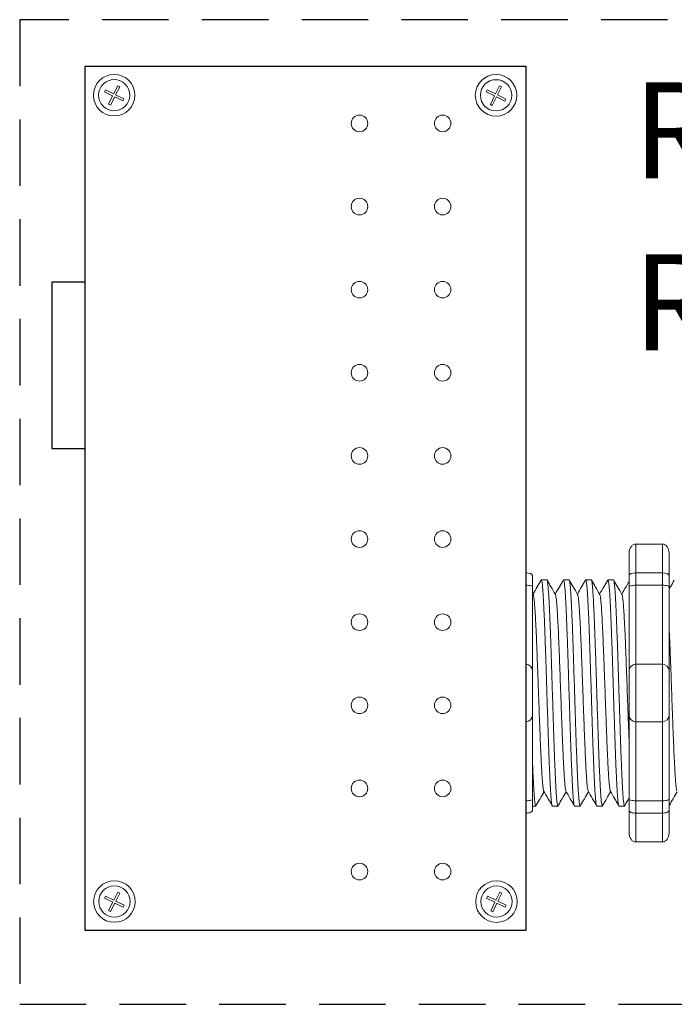
# Model space of a CAD drawing. Units: inches. Extents: x 48 to 467, y 148 to 1128.
# Drawn here: x 70 to 72, y 1074 to 1078 of the extents above; entities that cross this region are included whole.
import ezdxf

# ---------------------------------------------------------------- set-up
doc = ezdxf.new("R2010")
doc.units = ezdxf.units.IN
doc.header["$MEASUREMENT"] = 0
doc.linetypes.add('HIDDEN', pattern=[0.375, 0.25, -0.125])
for name, color, linetype in [('1', 7, 'Continuous'), ('Rev B', 7, 'Continuous'), ('TXT', 7, 'Continuous')]:
    doc.layers.add(name, color=color, linetype=linetype)
doc.styles.add('SIMPLEX', font='SIMPLEX')

msp = doc.modelspace()

# ---------------------------------------------------------------- linework, layer by layer
at = {"color": 0, "lineweight": 5}
for p, q in [((70.0467, 1077.6372), (70.0618, 1077.6674)), ((70.0542, 1077.6334), (70.0693, 1077.6636)), ((70.0693, 1077.6636), (70.0618, 1077.6674)), ((71.4819, 1077.6368), (71.497, 1077.667)), ((71.4894, 1077.6331), (71.5045, 1077.6633)), ((71.5045, 1077.6633), (71.497, 1077.667)), ((70.0117, 1077.6453), (70.0155, 1077.6528)), ((70.0117, 1077.6453), (70.0429, 1077.6297)), ((70.0155, 1077.6528), (70.0467, 1077.6372)), ((70.027, 1077.598), (70.0429, 1077.6297)), ((70.0346, 1077.5942), (70.0505, 1077.6259)), ((70.0505, 1077.6259), (70.0811, 1077.6105)), ((70.0542, 1077.6334), (70.0849, 1077.6181)), ((70.0811, 1077.6105), (70.0849, 1077.6181)), ((71.4469, 1077.6449), (71.4507, 1077.6524)), ((71.4469, 1077.6449), (71.4781, 1077.6293)), ((71.4507, 1077.6524), (71.4819, 1077.6368)), ((71.4623, 1077.5976), (71.4781, 1077.6293)), ((71.4698, 1077.5938), (71.4857, 1077.6255)), ((71.4857, 1077.6255), (71.5163, 1077.6102)), ((71.4894, 1077.6331), (71.5201, 1077.6177)), ((71.5163, 1077.6102), (71.5201, 1077.6177)), ((70.0346, 1077.5942), (70.027, 1077.598)), ((71.4698, 1077.5938), (71.4623, 1077.5976)), ((70.0125, 1074.6142), (70.0162, 1074.6217)), ((70.0162, 1074.6217), (70.0475, 1074.6061)), ((70.0475, 1074.6061), (70.0626, 1074.6363)), ((70.055, 1074.6023), (70.0701, 1074.6325)), ((70.0701, 1074.6325), (70.0626, 1074.6363)), ((71.4484, 1074.614), (71.4521, 1074.6215)), ((71.4521, 1074.6215), (71.4834, 1074.6059)), ((71.4834, 1074.6059), (71.4985, 1074.6361)), ((71.4909, 1074.6021), (71.506, 1074.6323)), ((71.506, 1074.6323), (71.4985, 1074.6361)), ((70.0125, 1074.6142), (70.0437, 1074.5985)), ((70.0278, 1074.5668), (70.0437, 1074.5985)), ((70.0354, 1074.5631), (70.0512, 1074.5948)), ((70.0512, 1074.5948), (70.0819, 1074.5794)), ((70.055, 1074.6023), (70.0857, 1074.587)), ((70.0819, 1074.5794), (70.0857, 1074.587)), ((71.4484, 1074.614), (71.4796, 1074.5984)), ((71.4637, 1074.5667), (71.4796, 1074.5984)), ((71.4713, 1074.5629), (71.4871, 1074.5946)), ((71.4871, 1074.5946), (71.5178, 1074.5793)), ((71.4909, 1074.6021), (71.5216, 1074.5868)), ((71.5178, 1074.5793), (71.5216, 1074.5868)), ((70.0354, 1074.5631), (70.0278, 1074.5668)), ((71.4713, 1074.5629), (71.4637, 1074.5667))]:
    msp.add_line(p, q, dxfattribs=at)
at = {"lineweight": 15}
for p, q in [((71.5956, 1075.8365), (71.5956, 1075.945)), ((71.5956, 1075.8365), (71.5956, 1075.945)), ((71.5956, 1075.7902), (71.5956, 1075.8365)), ((71.5956, 1075.7902), (71.5956, 1075.8365)), ((71.5956, 1075.4935), (71.5956, 1075.7902)), ((71.5956, 1075.4935), (71.5956, 1075.7902)), ((71.5956, 1075.2766), (71.5956, 1075.4935)), ((71.5956, 1075.2766), (71.5956, 1075.4935)), ((71.5956, 1074.9798), (71.5956, 1075.2766)), ((71.5956, 1074.9798), (71.5956, 1075.2766)), ((71.5956, 1074.9335), (71.5956, 1074.9798)), ((71.5956, 1074.9335), (71.5956, 1074.9798)), ((71.5956, 1074.8251), (71.5956, 1074.9335)), ((71.5956, 1074.8251), (71.5956, 1074.9335))]:
    msp.add_line(p, q, dxfattribs=at)
at = {"lineweight": 18}
for p, q in [((72.0087, 1075.945), (72.1088, 1075.945)), ((72.0087, 1075.8365), (72.0087, 1075.945)), ((72.1088, 1075.8365), (72.1088, 1075.945)), ((71.9837, 1075.9108), (71.9837, 1075.8273)), ((72.1338, 1075.9108), (72.1338, 1075.8273)), ((72.0087, 1075.8365), (72.1088, 1075.8365)), ((72.0087, 1075.7902), (72.0087, 1075.8365)), ((72.1088, 1075.7902), (72.1088, 1075.8365)), ((72.0087, 1075.7902), (72.1088, 1075.7902)), ((72.0087, 1075.4935), (72.0087, 1075.7902)), ((72.1088, 1075.4935), (72.1088, 1075.7902)), ((72.0087, 1075.4935), (72.1088, 1075.4935)), ((72.0087, 1075.2766), (72.0087, 1075.4935)), ((72.1088, 1075.2766), (72.1088, 1075.4935)), ((72.0087, 1075.2766), (72.1088, 1075.2766)), ((72.0087, 1074.9798), (72.0087, 1075.2766)), ((72.1088, 1074.9798), (72.1088, 1075.2766)), ((72.0087, 1074.9798), (72.1088, 1074.9798)), ((72.0087, 1074.9335), (72.0087, 1074.9798)), ((72.1088, 1074.9335), (72.1088, 1074.9798)), ((71.9837, 1074.9427), (71.9837, 1074.8593)), ((72.0087, 1074.9335), (72.1088, 1074.9335)), ((72.0087, 1074.8251), (72.0087, 1074.9335)), ((72.1088, 1074.8251), (72.1088, 1074.9335)), ((72.1338, 1074.9427), (72.1338, 1074.8593)), ((72.0087, 1074.8251), (72.1088, 1074.8251))]:
    msp.add_line(p, q, dxfattribs=at)
at = {"lineweight": 5}
for p, q in [((71.6206, 1075.8273), (71.6206, 1075.7847)), ((71.6206, 1075.8273), (71.6206, 1075.7847)), ((71.6747, 1075.8105), (71.654, 1075.8105)), ((71.6747, 1075.8105), (71.654, 1075.8105)), ((71.7581, 1075.8105), (71.7374, 1075.8105)), ((71.7581, 1075.8105), (71.7374, 1075.8105)), ((71.8416, 1075.8105), (71.8208, 1075.8105)), ((71.925, 1075.8105), (71.9042, 1075.8105)), ((71.6206, 1074.9854), (71.6206, 1074.9427)), ((71.6206, 1074.9854), (71.6206, 1074.9427)), ((71.6206, 1074.9596), (71.633, 1074.9596)), ((71.6206, 1074.9596), (71.633, 1074.9596)), ((71.6957, 1074.9596), (71.7164, 1074.9596)), ((71.6957, 1074.9596), (71.7164, 1074.9596)), ((71.7791, 1074.9596), (71.7998, 1074.9596)), ((71.8625, 1074.9596), (71.8833, 1074.9596)), ((71.9459, 1074.9596), (71.9667, 1074.9596))]:
    msp.add_line(p, q, dxfattribs=at)
at = {"color": 7, "linetype": 'Continuous', "lineweight": 5}
for p, q in [((71.6206, 1075.7847), (71.6206, 1075.4684)), ((71.6206, 1075.7847), (71.6206, 1075.4684)), ((71.6206, 1075.4684), (71.6206, 1075.3016)), ((71.6206, 1075.4684), (71.6206, 1075.3016)), ((71.6206, 1075.3016), (71.6206, 1074.9854)), ((71.6206, 1075.3016), (71.6206, 1074.9854))]:
    msp.add_line(p, q, dxfattribs=at)
at = {"color": 0, "linetype": 'Continuous', "lineweight": 5}
for centre in [(70.0486, 1077.6322), (71.4838, 1077.6318), (70.0494, 1074.6011), (71.4853, 1074.6009)]:
    msp.add_circle(centre, 0.0588, dxfattribs=at)
at = {"lineweight": 5}
for centre, start, end in [((71.5956, 1075.4684), 0, 90), ((71.5956, 1075.4684), 0, 90), ((71.5956, 1075.3016), 270, 0), ((71.5956, 1075.3016), 270, 0)]:
    msp.add_arc(centre, 0.025, start, end, dxfattribs=at)
at = {"lineweight": 18}
for centre, start, end in [((72.0087, 1075.4684), 90, 180), ((72.1088, 1075.4684), 0, 90), ((72.0087, 1075.3016), 180, 270), ((72.1088, 1075.3016), 270, 0)]:
    msp.add_arc(centre, 0.025, start, end, dxfattribs=at)
at = {"lineweight": 18, "extrusion": (0, 0, -1)}
for centre, major_axis, ratio, start_param, end_param in [((72.0087, 1075.9108), (0, 0.0342), 0.732051, 4.712389, 6.283185), ((72.0087, 1075.8273), (0.025, 0), 0.366025, 3.141593, 4.712389), ((72.0087, 1074.9427), (0.025, 0), 0.366025, 1.570796, 3.141593), ((72.0087, 1074.8593), (0, 0.0342), 0.732051, 3.141593, 4.712389)]:
    msp.add_ellipse(centre, major_axis=major_axis, ratio=ratio, start_param=start_param, end_param=end_param, dxfattribs=at)
at = {"lineweight": 18}
for centre, major_axis, ratio, start_param, end_param in [((72.1088, 1075.9108), (0, 0.0342), 0.732051, 4.712389, 6.283185), ((72.1088, 1075.8273), (-0.025, 0), 0.366025, 3.141593, 4.712389), ((72.1088, 1074.9427), (-0.025, 0), 0.366025, 1.570796, 3.141593), ((72.1088, 1074.8593), (0, 0.0342), 0.732051, 3.141593, 4.712389)]:
    msp.add_ellipse(centre, major_axis=major_axis, ratio=ratio, start_param=start_param, end_param=end_param, dxfattribs=at)
at = {"lineweight": 5}
for centre, start_param, end_param in [((71.5956, 1075.8273), 3.141593, 4.712389), ((71.5956, 1075.8273), 3.141593, 4.712389), ((71.5956, 1074.9427), 1.570796, 3.141593), ((71.5956, 1074.9427), 1.570796, 3.141593)]:
    msp.add_ellipse(centre, major_axis=(-0.025, 0), ratio=0.366025, start_param=start_param, end_param=end_param, dxfattribs=at)
for points, knots in [([(71.6531, 1075.8095), (71.6483, 1075.8012), (71.6381, 1075.7837), (71.6279, 1075.7661), (71.6225, 1075.7568)], [0, 0, 0, 0, 0.471779, 1, 1, 1, 1]), ([(71.6531, 1075.8095), (71.6483, 1075.8012), (71.6381, 1075.7837), (71.6279, 1075.7661), (71.6225, 1075.7568)], [0, 0, 0, 0, 0.471779, 1, 1, 1, 1]), ([(71.7068, 1075.7555), (71.7011, 1075.7652), (71.6908, 1075.7832), (71.6804, 1075.8012), (71.6756, 1075.8095)], [0, 0, 0, 0, 0.540083, 1, 1, 1, 1]), ([(71.7068, 1075.7555), (71.7011, 1075.7652), (71.6908, 1075.7832), (71.6804, 1075.8012), (71.6756, 1075.8095)], [0, 0, 0, 0, 0.540083, 1, 1, 1, 1]), ([(71.7365, 1075.8095), (71.7317, 1075.8012), (71.7215, 1075.7837), (71.7113, 1075.7661), (71.706, 1075.7568)], [0, 0, 0, 0, 0.471779, 1, 1, 1, 1]), ([(71.7365, 1075.8095), (71.7317, 1075.8012), (71.7215, 1075.7837), (71.7113, 1075.7661), (71.706, 1075.7568)], [0, 0, 0, 0, 0.471779, 1, 1, 1, 1]), ([(71.7902, 1075.7555), (71.7846, 1075.7652), (71.7742, 1075.7832), (71.7638, 1075.8012), (71.759, 1075.8095)], [0, 0, 0, 0, 0.540083, 1, 1, 1, 1]), ([(71.7902, 1075.7555), (71.7846, 1075.7652), (71.7742, 1075.7832), (71.7638, 1075.8012), (71.759, 1075.8095)], [0, 0, 0, 0, 0.540083, 1, 1, 1, 1]), ([(71.8199, 1075.8095), (71.8151, 1075.8012), (71.8049, 1075.7837), (71.7948, 1075.7661), (71.7894, 1075.7568)], [0, 0, 0, 0, 0.471779, 1, 1, 1, 1]), ([(71.8736, 1075.7555), (71.868, 1075.7652), (71.8576, 1075.7832), (71.8472, 1075.8012), (71.8425, 1075.8095)], [0, 0, 0, 0, 0.540083, 1, 1, 1, 1]), ([(71.9033, 1075.8095), (71.8985, 1075.8012), (71.8884, 1075.7837), (71.8782, 1075.7661), (71.8728, 1075.7568)], [0, 0, 0, 0, 0.471779, 1, 1, 1, 1]), ([(71.957, 1075.7555), (71.9514, 1075.7652), (71.941, 1075.7832), (71.9306, 1075.8012), (71.9259, 1075.8095)], [0, 0, 0, 0, 0.540083, 1, 1, 1, 1]), ([(71.9837, 1075.8042), (71.9799, 1075.7977), (71.9708, 1075.7819), (71.9616, 1075.7661), (71.9562, 1075.7568)], [0.0998961, 0.0998961, 0.0998961, 0.0998961, 0.4717786, 1, 1, 1, 1]), ([(71.5956, 1075.7902), (71.5994, 1075.7902), (71.6032, 1075.79), (71.6096, 1075.7894), (71.6123, 1075.7889), (71.6187, 1075.7873), (71.6206, 1075.786), (71.6206, 1075.7847)], [0, 0, 0, 0, 0.25, 0.25, 0.5, 0.5, 1, 1, 1, 1]), ([(71.5956, 1075.7902), (71.5994, 1075.7902), (71.6032, 1075.79), (71.6096, 1075.7894), (71.6123, 1075.7889), (71.6187, 1075.7873), (71.6206, 1075.786), (71.6206, 1075.7847)], [0, 0, 0, 0, 0.25, 0.25, 0.5, 0.5, 1, 1, 1, 1]), ([(71.6347, 1074.9629), (71.6395, 1074.9712), (71.6494, 1074.9882), (71.6592, 1075.0052), (71.6643, 1075.0139)], [0, 0, 0, 0, 0.485943, 1, 1, 1, 1]), ([(71.6347, 1074.9629), (71.6395, 1074.9712), (71.6494, 1074.9882), (71.6592, 1075.0052), (71.6643, 1075.0139)], [0, 0, 0, 0, 0.485943, 1, 1, 1, 1]), ([(71.6627, 1075.0167), (71.6683, 1075.007), (71.6787, 1074.9891), (71.6891, 1074.9711), (71.6939, 1074.9629)], [0, 0, 0, 0, 0.539064, 1, 1, 1, 1]), ([(71.6627, 1075.0167), (71.6683, 1075.007), (71.6787, 1074.9891), (71.6891, 1074.9711), (71.6939, 1074.9629)], [0, 0, 0, 0, 0.539064, 1, 1, 1, 1]), ([(71.7181, 1074.9629), (71.7229, 1074.9712), (71.7328, 1074.9882), (71.7426, 1075.0052), (71.7477, 1075.0139)], [0, 0, 0, 0, 0.485943, 1, 1, 1, 1]), ([(71.7181, 1074.9629), (71.7229, 1074.9712), (71.7328, 1074.9882), (71.7426, 1075.0052), (71.7477, 1075.0139)], [0, 0, 0, 0, 0.485943, 1, 1, 1, 1]), ([(71.7461, 1075.0167), (71.7517, 1075.007), (71.7621, 1074.9891), (71.7726, 1074.9711), (71.7774, 1074.9629)], [0, 0, 0, 0, 0.539064, 1, 1, 1, 1]), ([(71.7461, 1075.0167), (71.7517, 1075.007), (71.7621, 1074.9891), (71.7726, 1074.9711), (71.7774, 1074.9629)], [0, 0, 0, 0, 0.539064, 1, 1, 1, 1]), ([(71.8016, 1074.9629), (71.8063, 1074.9712), (71.8162, 1074.9882), (71.826, 1075.0052), (71.8311, 1075.0139)], [0, 0, 0, 0, 0.485943, 1, 1, 1, 1]), ([(71.8295, 1075.0167), (71.8351, 1075.007), (71.8455, 1074.9891), (71.856, 1074.9711), (71.8608, 1074.9629)], [0, 0, 0, 0, 0.539064, 1, 1, 1, 1]), ([(71.885, 1074.9629), (71.8898, 1074.9712), (71.8996, 1074.9882), (71.9095, 1075.0052), (71.9145, 1075.0139)], [0, 0, 0, 0, 0.485943, 1, 1, 1, 1]), ([(71.9129, 1075.0167), (71.9185, 1075.007), (71.929, 1074.9891), (71.9394, 1074.9711), (71.9442, 1074.9629)], [0, 0, 0, 0, 0.539064, 1, 1, 1, 1]), ([(72.1352, 1074.9629), (72.14, 1074.9712), (72.1499, 1074.9882), (72.1597, 1075.0052), (72.1648, 1075.0139)], [0, 0, 0, 0, 0.485943, 1, 1, 1, 1]), ([(71.5956, 1074.9798), (71.5994, 1074.9798), (71.6032, 1074.98), (71.6096, 1074.9807), (71.6123, 1074.9811), (71.6187, 1074.9827), (71.6206, 1074.984), (71.6206, 1074.9854)], [0, 0, 0, 0, 0.25, 0.25, 0.5, 0.5, 1, 1, 1, 1]), ([(71.5956, 1074.9798), (71.5994, 1074.9798), (71.6032, 1074.98), (71.6096, 1074.9807), (71.6123, 1074.9811), (71.6187, 1074.9827), (71.6206, 1074.984), (71.6206, 1074.9854)], [0, 0, 0, 0, 0.25, 0.25, 0.5, 0.5, 1, 1, 1, 1])]:
    msp.add_open_spline(points, degree=3, knots=knots, dxfattribs=at)
at = {"color": 253, "linetype": 'Continuous', "lineweight": 5}
for points, knots in [([(71.6957, 1074.9596), (71.6957, 1074.9596), (71.6952, 1074.9589), (71.6944, 1074.9612), (71.6931, 1074.9669), (71.6918, 1074.9772), (71.6904, 1074.9914), (71.6891, 1075.0094), (71.6878, 1075.0308), (71.6866, 1075.0555), (71.6853, 1075.0835), (71.684, 1075.1146), (71.6826, 1075.1484), (71.6813, 1075.1844), (71.68, 1075.2221), (71.6787, 1075.2613), (71.6775, 1075.3016), (71.6761, 1075.343), (71.6748, 1075.385), (71.6735, 1075.427), (71.6722, 1075.4684), (71.6709, 1075.5088), (71.6696, 1075.5479), (71.6683, 1075.5856), (71.667, 1075.6217), (71.6657, 1075.6555), (71.6643, 1075.6866), (71.663, 1075.7145), (71.6618, 1075.7393), (71.6605, 1075.7607), (71.6592, 1075.7786), (71.6579, 1075.7928), (71.6565, 1075.8031), (71.6552, 1075.809), (71.6541, 1075.8112), (71.6535, 1075.8098), (71.6533, 1075.8094)], [0, 0, 0, 0, 0.000001, 0.030439, 0.061203, 0.092147, 0.123122, 0.153976, 0.184561, 0.214904, 0.245555, 0.276445, 0.307426, 0.338346, 0.369056, 0.399431, 0.429945, 0.460757, 0.491719, 0.522682, 0.553494, 0.584008, 0.614383, 0.645093, 0.676013, 0.706994, 0.737884, 0.768535, 0.798878, 0.829463, 0.860317, 0.891292, 0.922236, 0.953, 0.983438, 1, 1, 1, 1]), ([(71.6957, 1074.9596), (71.6957, 1074.9596), (71.6952, 1074.9589), (71.6944, 1074.9612), (71.6931, 1074.9669), (71.6918, 1074.9772), (71.6904, 1074.9914), (71.6891, 1075.0094), (71.6878, 1075.0308), (71.6866, 1075.0555), (71.6853, 1075.0835), (71.684, 1075.1146), (71.6826, 1075.1484), (71.6813, 1075.1844), (71.68, 1075.2221), (71.6787, 1075.2613), (71.6775, 1075.3016), (71.6761, 1075.343), (71.6748, 1075.385), (71.6735, 1075.427), (71.6722, 1075.4684), (71.6709, 1075.5088), (71.6696, 1075.5479), (71.6683, 1075.5856), (71.667, 1075.6217), (71.6657, 1075.6555), (71.6643, 1075.6866), (71.663, 1075.7145), (71.6618, 1075.7393), (71.6605, 1075.7607), (71.6592, 1075.7786), (71.6579, 1075.7928), (71.6565, 1075.8031), (71.6552, 1075.809), (71.6541, 1075.8112), (71.6535, 1075.8098), (71.6533, 1075.8094)], [0, 0, 0, 0, 0.000001, 0.030439, 0.061203, 0.092147, 0.123122, 0.153976, 0.184561, 0.214904, 0.245555, 0.276445, 0.307426, 0.338346, 0.369056, 0.399431, 0.429945, 0.460757, 0.491719, 0.522682, 0.553494, 0.584008, 0.614383, 0.645093, 0.676013, 0.706994, 0.737884, 0.768535, 0.798878, 0.829463, 0.860317, 0.891292, 0.922236, 0.953, 0.983438, 1, 1, 1, 1]), ([(71.6747, 1075.8105), (71.6751, 1075.8101), (71.676, 1075.8093), (71.6773, 1075.803), (71.6786, 1075.7928), (71.6799, 1075.7786), (71.6813, 1075.7607), (71.6826, 1075.7393), (71.6838, 1075.7145), (71.6851, 1075.6866), (71.6864, 1075.6555), (71.6878, 1075.6217), (71.6891, 1075.5856), (71.6904, 1075.5479), (71.6916, 1075.5088), (71.6929, 1075.4684), (71.6942, 1075.427), (71.6956, 1075.385), (71.6969, 1075.343), (71.6982, 1075.3016), (71.6995, 1075.2613), (71.7007, 1075.2221), (71.702, 1075.1844), (71.7034, 1075.1484), (71.7047, 1075.1146), (71.706, 1075.0835), (71.7073, 1075.0555), (71.7086, 1075.0308), (71.7099, 1075.0094), (71.7112, 1074.9914), (71.7125, 1074.9772), (71.7138, 1074.967), (71.7152, 1074.9609), (71.7164, 1074.9591), (71.7174, 1074.9599), (71.7179, 1074.9625), (71.718, 1074.963)], [0, 0, 0, 0, 0.029815, 0.05995, 0.090262, 0.120603, 0.150826, 0.180786, 0.210509, 0.240533, 0.270791, 0.301139, 0.331427, 0.361509, 0.391262, 0.421153, 0.451335, 0.481664, 0.511994, 0.542176, 0.572066, 0.60182, 0.631902, 0.66219, 0.692538, 0.722796, 0.75282, 0.782543, 0.812503, 0.842726, 0.873067, 0.903379, 0.933514, 0.96333, 0.993145, 1, 1, 1, 1]), ([(71.6747, 1075.8105), (71.6751, 1075.8101), (71.676, 1075.8093), (71.6773, 1075.803), (71.6786, 1075.7928), (71.6799, 1075.7786), (71.6813, 1075.7607), (71.6826, 1075.7393), (71.6838, 1075.7145), (71.6851, 1075.6866), (71.6864, 1075.6555), (71.6878, 1075.6217), (71.6891, 1075.5856), (71.6904, 1075.5479), (71.6916, 1075.5088), (71.6929, 1075.4684), (71.6942, 1075.427), (71.6956, 1075.385), (71.6969, 1075.343), (71.6982, 1075.3016), (71.6995, 1075.2613), (71.7007, 1075.2221), (71.702, 1075.1844), (71.7034, 1075.1484), (71.7047, 1075.1146), (71.706, 1075.0835), (71.7073, 1075.0555), (71.7086, 1075.0308), (71.7099, 1075.0094), (71.7112, 1074.9914), (71.7125, 1074.9772), (71.7138, 1074.967), (71.7152, 1074.9609), (71.7164, 1074.9591), (71.7174, 1074.9599), (71.7179, 1074.9625), (71.718, 1074.963)], [0, 0, 0, 0, 0.029815, 0.05995, 0.090262, 0.120603, 0.150826, 0.180786, 0.210509, 0.240533, 0.270791, 0.301139, 0.331427, 0.361509, 0.391262, 0.421153, 0.451335, 0.481664, 0.511994, 0.542176, 0.572066, 0.60182, 0.631902, 0.66219, 0.692538, 0.722796, 0.75282, 0.782543, 0.812503, 0.842726, 0.873067, 0.903379, 0.933514, 0.96333, 0.993145, 1, 1, 1, 1]), ([(71.7791, 1074.9596), (71.7791, 1074.9596), (71.7787, 1074.9589), (71.7778, 1074.9612), (71.7765, 1074.9669), (71.7752, 1074.9772), (71.7738, 1074.9914), (71.7725, 1075.0094), (71.7712, 1075.0308), (71.77, 1075.0555), (71.7687, 1075.0835), (71.7674, 1075.1146), (71.766, 1075.1484), (71.7647, 1075.1844), (71.7634, 1075.2221), (71.7622, 1075.2613), (71.7609, 1075.3016), (71.7596, 1075.343), (71.7582, 1075.385), (71.7569, 1075.427), (71.7556, 1075.4684), (71.7543, 1075.5088), (71.7531, 1075.5479), (71.7517, 1075.5856), (71.7504, 1075.6217), (71.7491, 1075.6555), (71.7478, 1075.6866), (71.7465, 1075.7145), (71.7452, 1075.7393), (71.7439, 1075.7607), (71.7426, 1075.7786), (71.7413, 1075.7928), (71.7399, 1075.8031), (71.7386, 1075.809), (71.7376, 1075.8112), (71.7369, 1075.8098), (71.7367, 1075.8094)], [0, 0, 0, 0, 0.000001, 0.030439, 0.061203, 0.092147, 0.123122, 0.153976, 0.184561, 0.214904, 0.245555, 0.276445, 0.307426, 0.338346, 0.369056, 0.399431, 0.429945, 0.460757, 0.491719, 0.522682, 0.553494, 0.584008, 0.614383, 0.645093, 0.676013, 0.706994, 0.737884, 0.768535, 0.798878, 0.829463, 0.860317, 0.891292, 0.922236, 0.953, 0.983438, 1, 1, 1, 1]), ([(71.7791, 1074.9596), (71.7791, 1074.9596), (71.7787, 1074.9589), (71.7778, 1074.9612), (71.7765, 1074.9669), (71.7752, 1074.9772), (71.7738, 1074.9914), (71.7725, 1075.0094), (71.7712, 1075.0308), (71.77, 1075.0555), (71.7687, 1075.0835), (71.7674, 1075.1146), (71.766, 1075.1484), (71.7647, 1075.1844), (71.7634, 1075.2221), (71.7622, 1075.2613), (71.7609, 1075.3016), (71.7596, 1075.343), (71.7582, 1075.385), (71.7569, 1075.427), (71.7556, 1075.4684), (71.7543, 1075.5088), (71.7531, 1075.5479), (71.7517, 1075.5856), (71.7504, 1075.6217), (71.7491, 1075.6555), (71.7478, 1075.6866), (71.7465, 1075.7145), (71.7452, 1075.7393), (71.7439, 1075.7607), (71.7426, 1075.7786), (71.7413, 1075.7928), (71.7399, 1075.8031), (71.7386, 1075.809), (71.7376, 1075.8112), (71.7369, 1075.8098), (71.7367, 1075.8094)], [0, 0, 0, 0, 0.000001, 0.030439, 0.061203, 0.092147, 0.123122, 0.153976, 0.184561, 0.214904, 0.245555, 0.276445, 0.307426, 0.338346, 0.369056, 0.399431, 0.429945, 0.460757, 0.491719, 0.522682, 0.553494, 0.584008, 0.614383, 0.645093, 0.676013, 0.706994, 0.737884, 0.768535, 0.798878, 0.829463, 0.860317, 0.891292, 0.922236, 0.953, 0.983438, 1, 1, 1, 1]), ([(71.7581, 1075.8105), (71.7586, 1075.8101), (71.7594, 1075.8093), (71.7607, 1075.803), (71.762, 1075.7928), (71.7634, 1075.7786), (71.7647, 1075.7607), (71.766, 1075.7393), (71.7672, 1075.7145), (71.7685, 1075.6866), (71.7698, 1075.6555), (71.7712, 1075.6217), (71.7725, 1075.5856), (71.7738, 1075.5479), (71.7751, 1075.5088), (71.7763, 1075.4684), (71.7777, 1075.427), (71.779, 1075.385), (71.7803, 1075.343), (71.7816, 1075.3016), (71.7829, 1075.2613), (71.7842, 1075.2221), (71.7855, 1075.1844), (71.7868, 1075.1484), (71.7881, 1075.1146), (71.7895, 1075.0835), (71.7907, 1075.0555), (71.792, 1075.0308), (71.7933, 1075.0094), (71.7946, 1074.9914), (71.7959, 1074.9772), (71.7973, 1074.967), (71.7986, 1074.9609), (71.7998, 1074.9591), (71.8008, 1074.9599), (71.8013, 1074.9625), (71.8014, 1074.963)], [0, 0, 0, 0, 0.029815, 0.05995, 0.090262, 0.120603, 0.150826, 0.180786, 0.210509, 0.240533, 0.270791, 0.301139, 0.331427, 0.361509, 0.391262, 0.421153, 0.451335, 0.481664, 0.511994, 0.542176, 0.572066, 0.60182, 0.631902, 0.66219, 0.692538, 0.722796, 0.75282, 0.782543, 0.812503, 0.842726, 0.873067, 0.903379, 0.933514, 0.96333, 0.993145, 1, 1, 1, 1]), ([(71.8625, 1074.9596), (71.8625, 1074.9596), (71.8621, 1074.9589), (71.8612, 1074.9612), (71.8599, 1074.9669), (71.8586, 1074.9772), (71.8573, 1074.9914), (71.8559, 1075.0094), (71.8547, 1075.0308), (71.8534, 1075.0555), (71.8521, 1075.0835), (71.8508, 1075.1146), (71.8495, 1075.1484), (71.8481, 1075.1844), (71.8468, 1075.2221), (71.8456, 1075.2613), (71.8443, 1075.3016), (71.843, 1075.343), (71.8417, 1075.385), (71.8403, 1075.427), (71.839, 1075.4684), (71.8377, 1075.5088), (71.8365, 1075.5479), (71.8352, 1075.5856), (71.8338, 1075.6217), (71.8325, 1075.6555), (71.8312, 1075.6866), (71.8299, 1075.7145), (71.8286, 1075.7393), (71.8274, 1075.7607), (71.826, 1075.7786), (71.8247, 1075.7928), (71.8234, 1075.8031), (71.8221, 1075.809), (71.821, 1075.8112), (71.8203, 1075.8098), (71.8201, 1075.8094)], [0, 0, 0, 0, 0.000001, 0.030439, 0.061203, 0.092147, 0.123122, 0.153976, 0.184561, 0.214904, 0.245555, 0.276445, 0.307426, 0.338346, 0.369056, 0.399431, 0.429945, 0.460757, 0.491719, 0.522682, 0.553494, 0.584008, 0.614383, 0.645093, 0.676013, 0.706994, 0.737884, 0.768535, 0.798878, 0.829463, 0.860317, 0.891292, 0.922236, 0.953, 0.983438, 1, 1, 1, 1]), ([(71.8416, 1075.8105), (71.842, 1075.8101), (71.8428, 1075.8093), (71.8441, 1075.803), (71.8455, 1075.7928), (71.8468, 1075.7786), (71.8481, 1075.7607), (71.8494, 1075.7393), (71.8506, 1075.7145), (71.8519, 1075.6866), (71.8533, 1075.6555), (71.8546, 1075.6217), (71.8559, 1075.5856), (71.8572, 1075.5479), (71.8585, 1075.5088), (71.8598, 1075.4684), (71.8611, 1075.427), (71.8624, 1075.385), (71.8637, 1075.343), (71.8651, 1075.3016), (71.8663, 1075.2613), (71.8676, 1075.2221), (71.8689, 1075.1844), (71.8702, 1075.1484), (71.8715, 1075.1146), (71.8729, 1075.0835), (71.8742, 1075.0555), (71.8754, 1075.0308), (71.8767, 1075.0094), (71.878, 1074.9914), (71.8794, 1074.9772), (71.8807, 1074.967), (71.882, 1074.9609), (71.8833, 1074.9591), (71.8842, 1074.9599), (71.8847, 1074.9625), (71.8848, 1074.963)], [0, 0, 0, 0, 0.029815, 0.05995, 0.090262, 0.120603, 0.150826, 0.180786, 0.210509, 0.240533, 0.270791, 0.301139, 0.331427, 0.361509, 0.391262, 0.421153, 0.451335, 0.481664, 0.511994, 0.542176, 0.572066, 0.60182, 0.631902, 0.66219, 0.692538, 0.722796, 0.75282, 0.782543, 0.812503, 0.842726, 0.873067, 0.903379, 0.933514, 0.96333, 0.993145, 1, 1, 1, 1]), ([(71.9459, 1074.9596), (71.9459, 1074.9596), (71.9455, 1074.9589), (71.9447, 1074.9612), (71.9434, 1074.9669), (71.942, 1074.9772), (71.9407, 1074.9914), (71.9394, 1075.0094), (71.9381, 1075.0308), (71.9368, 1075.0555), (71.9355, 1075.0835), (71.9342, 1075.1146), (71.9329, 1075.1484), (71.9316, 1075.1844), (71.9302, 1075.2221), (71.929, 1075.2613), (71.9277, 1075.3016), (71.9264, 1075.343), (71.9251, 1075.385), (71.9237, 1075.427), (71.9224, 1075.4684), (71.9211, 1075.5088), (71.9199, 1075.5479), (71.9186, 1075.5856), (71.9173, 1075.6217), (71.9159, 1075.6555), (71.9146, 1075.6866), (71.9133, 1075.7145), (71.9121, 1075.7393), (71.9108, 1075.7607), (71.9095, 1075.7786), (71.9081, 1075.7928), (71.9068, 1075.8031), (71.9055, 1075.809), (71.9044, 1075.8112), (71.9038, 1075.8098), (71.9035, 1075.8094)], [0, 0, 0, 0, 0.000001, 0.030439, 0.061203, 0.092147, 0.123122, 0.153976, 0.184561, 0.214904, 0.245555, 0.276445, 0.307426, 0.338346, 0.369056, 0.399431, 0.429945, 0.460757, 0.491719, 0.522682, 0.553494, 0.584008, 0.614383, 0.645093, 0.676013, 0.706994, 0.737884, 0.768535, 0.798878, 0.829463, 0.860317, 0.891292, 0.922236, 0.953, 0.983438, 1, 1, 1, 1]), ([(71.925, 1075.8105), (71.9254, 1075.8101), (71.9262, 1075.8093), (71.9275, 1075.803), (71.9289, 1075.7928), (71.9302, 1075.7786), (71.9315, 1075.7607), (71.9328, 1075.7393), (71.9341, 1075.7145), (71.9354, 1075.6866), (71.9367, 1075.6555), (71.938, 1075.6217), (71.9393, 1075.5856), (71.9406, 1075.5479), (71.9419, 1075.5088), (71.9432, 1075.4684), (71.9445, 1075.427), (71.9458, 1075.385), (71.9472, 1075.343), (71.9485, 1075.3016), (71.9498, 1075.2613), (71.951, 1075.2221), (71.9523, 1075.1844), (71.9536, 1075.1484), (71.955, 1075.1146), (71.9563, 1075.0835), (71.9576, 1075.0555), (71.9588, 1075.0308), (71.9601, 1075.0094), (71.9614, 1074.9914), (71.9628, 1074.9772), (71.9641, 1074.967), (71.9654, 1074.9609), (71.9667, 1074.9591), (71.9676, 1074.9599), (71.9681, 1074.9625), (71.9682, 1074.963)], [0, 0, 0, 0, 0.029815, 0.05995, 0.090262, 0.120603, 0.150826, 0.180786, 0.210509, 0.240533, 0.270791, 0.301139, 0.331427, 0.361509, 0.391262, 0.421153, 0.451335, 0.481664, 0.511994, 0.542176, 0.572066, 0.60182, 0.631902, 0.66219, 0.692538, 0.722796, 0.75282, 0.782543, 0.812503, 0.842726, 0.873067, 0.903379, 0.933514, 0.96333, 0.993145, 1, 1, 1, 1]), ([(71.6627, 1075.0169), (71.6622, 1075.0187), (71.6613, 1075.0225), (71.6598, 1075.0341), (71.6583, 1075.05), (71.6568, 1075.0702), (71.6553, 1075.0942), (71.6539, 1075.1219), (71.6524, 1075.1531), (71.6508, 1075.1873), (71.6493, 1075.2239), (71.6479, 1075.2622), (71.6464, 1075.3021), (71.6449, 1075.3432), (71.6434, 1075.385), (71.6419, 1075.4269), (71.6404, 1075.4679), (71.6389, 1075.5078), (71.6375, 1075.5462), (71.636, 1075.5828), (71.6345, 1075.617), (71.6329, 1075.6482), (71.6315, 1075.6758), (71.63, 1075.6998), (71.6285, 1075.72), (71.627, 1075.7361), (71.6255, 1075.7475), (71.6243, 1075.7538), (71.6236, 1075.7546), (71.6233, 1075.7549)], [0, 0, 0, 0, 0.034103, 0.07233, 0.110507, 0.148394, 0.185865, 0.223665, 0.261804, 0.30004, 0.33813, 0.375835, 0.413349, 0.451313, 0.48952, 0.527727, 0.565691, 0.603205, 0.64091, 0.679, 0.717236, 0.755375, 0.793175, 0.830646, 0.868533, 0.90671, 0.944937, 0.982968, 1, 1, 1, 1]), ([(71.6627, 1075.0169), (71.6622, 1075.0187), (71.6613, 1075.0225), (71.6598, 1075.0341), (71.6583, 1075.05), (71.6568, 1075.0702), (71.6553, 1075.0942), (71.6539, 1075.1219), (71.6524, 1075.1531), (71.6508, 1075.1873), (71.6493, 1075.2239), (71.6479, 1075.2622), (71.6464, 1075.3021), (71.6449, 1075.3432), (71.6434, 1075.385), (71.6419, 1075.4269), (71.6404, 1075.4679), (71.6389, 1075.5078), (71.6375, 1075.5462), (71.636, 1075.5828), (71.6345, 1075.617), (71.6329, 1075.6482), (71.6315, 1075.6758), (71.63, 1075.6998), (71.6285, 1075.72), (71.627, 1075.7361), (71.6255, 1075.7475), (71.6243, 1075.7538), (71.6236, 1075.7546), (71.6233, 1075.7549)], [0, 0, 0, 0, 0.034103, 0.07233, 0.110507, 0.148394, 0.185865, 0.223665, 0.261804, 0.30004, 0.33813, 0.375835, 0.413349, 0.451313, 0.48952, 0.527727, 0.565691, 0.603205, 0.64091, 0.679, 0.717236, 0.755375, 0.793175, 0.830646, 0.868533, 0.90671, 0.944937, 0.982968, 1, 1, 1, 1]), ([(71.7461, 1075.0169), (71.7456, 1075.0187), (71.7447, 1075.0225), (71.7432, 1075.0341), (71.7417, 1075.05), (71.7402, 1075.0702), (71.7388, 1075.0942), (71.7373, 1075.1219), (71.7358, 1075.1531), (71.7343, 1075.1873), (71.7327, 1075.2239), (71.7313, 1075.2622), (71.7298, 1075.3021), (71.7283, 1075.3432), (71.7268, 1075.385), (71.7253, 1075.4269), (71.7238, 1075.4679), (71.7224, 1075.5078), (71.7209, 1075.5462), (71.7194, 1075.5828), (71.7179, 1075.617), (71.7164, 1075.6482), (71.7149, 1075.6758), (71.7135, 1075.6998), (71.712, 1075.72), (71.7104, 1075.7361), (71.7089, 1075.7475), (71.7077, 1075.7538), (71.707, 1075.7546), (71.7068, 1075.7549)], [0, 0, 0, 0, 0.034103, 0.07233, 0.110507, 0.148394, 0.185865, 0.223665, 0.261804, 0.30004, 0.33813, 0.375835, 0.413349, 0.451313, 0.48952, 0.527727, 0.565691, 0.603205, 0.64091, 0.679, 0.717236, 0.755375, 0.793175, 0.830646, 0.868533, 0.90671, 0.944937, 0.982968, 1, 1, 1, 1]), ([(71.7461, 1075.0169), (71.7456, 1075.0187), (71.7447, 1075.0225), (71.7432, 1075.0341), (71.7417, 1075.05), (71.7402, 1075.0702), (71.7388, 1075.0942), (71.7373, 1075.1219), (71.7358, 1075.1531), (71.7343, 1075.1873), (71.7327, 1075.2239), (71.7313, 1075.2622), (71.7298, 1075.3021), (71.7283, 1075.3432), (71.7268, 1075.385), (71.7253, 1075.4269), (71.7238, 1075.4679), (71.7224, 1075.5078), (71.7209, 1075.5462), (71.7194, 1075.5828), (71.7179, 1075.617), (71.7164, 1075.6482), (71.7149, 1075.6758), (71.7135, 1075.6998), (71.712, 1075.72), (71.7104, 1075.7361), (71.7089, 1075.7475), (71.7077, 1075.7538), (71.707, 1075.7546), (71.7068, 1075.7549)], [0, 0, 0, 0, 0.034103, 0.07233, 0.110507, 0.148394, 0.185865, 0.223665, 0.261804, 0.30004, 0.33813, 0.375835, 0.413349, 0.451313, 0.48952, 0.527727, 0.565691, 0.603205, 0.64091, 0.679, 0.717236, 0.755375, 0.793175, 0.830646, 0.868533, 0.90671, 0.944937, 0.982968, 1, 1, 1, 1]), ([(71.8295, 1075.0169), (71.829, 1075.0187), (71.8281, 1075.0225), (71.8266, 1075.0341), (71.8251, 1075.05), (71.8236, 1075.0702), (71.8222, 1075.0942), (71.8207, 1075.1219), (71.8192, 1075.1531), (71.8177, 1075.1873), (71.8162, 1075.2239), (71.8147, 1075.2622), (71.8133, 1075.3021), (71.8118, 1075.3432), (71.8102, 1075.385), (71.8087, 1075.4269), (71.8072, 1075.4679), (71.8058, 1075.5078), (71.8043, 1075.5462), (71.8028, 1075.5828), (71.8013, 1075.617), (71.7998, 1075.6482), (71.7983, 1075.6758), (71.7969, 1075.6998), (71.7954, 1075.72), (71.7939, 1075.7361), (71.7923, 1075.7475), (71.7911, 1075.7538), (71.7904, 1075.7546), (71.7902, 1075.7549)], [0, 0, 0, 0, 0.034103, 0.07233, 0.110507, 0.148394, 0.185865, 0.223665, 0.261804, 0.30004, 0.33813, 0.375835, 0.413349, 0.451313, 0.48952, 0.527727, 0.565691, 0.603205, 0.64091, 0.679, 0.717236, 0.755375, 0.793175, 0.830646, 0.868533, 0.90671, 0.944937, 0.982968, 1, 1, 1, 1]), ([(71.9129, 1075.0169), (71.9125, 1075.0187), (71.9115, 1075.0225), (71.91, 1075.0341), (71.9085, 1075.05), (71.907, 1075.0702), (71.9056, 1075.0942), (71.9041, 1075.1219), (71.9026, 1075.1531), (71.9011, 1075.1873), (71.8996, 1075.2239), (71.8981, 1075.2622), (71.8967, 1075.3021), (71.8952, 1075.3432), (71.8937, 1075.385), (71.8921, 1075.4269), (71.8906, 1075.4679), (71.8892, 1075.5078), (71.8877, 1075.5462), (71.8862, 1075.5828), (71.8847, 1075.617), (71.8832, 1075.6482), (71.8817, 1075.6758), (71.8803, 1075.6998), (71.8788, 1075.72), (71.8773, 1075.7361), (71.8758, 1075.7475), (71.8745, 1075.7538), (71.8738, 1075.7546), (71.8736, 1075.7549)], [0, 0, 0, 0, 0.034103, 0.07233, 0.110507, 0.148394, 0.185865, 0.223665, 0.261804, 0.30004, 0.33813, 0.375835, 0.413349, 0.451313, 0.48952, 0.527727, 0.565691, 0.603205, 0.64091, 0.679, 0.717236, 0.755375, 0.793175, 0.830646, 0.868533, 0.90671, 0.944937, 0.982968, 1, 1, 1, 1]), ([(71.9837, 1075.2074), (71.9835, 1075.213), (71.9827, 1075.2309), (71.9815, 1075.2622), (71.9801, 1075.3021), (71.9786, 1075.3432), (71.9771, 1075.385), (71.9756, 1075.4269), (71.9741, 1075.4679), (71.9726, 1075.5078), (71.9712, 1075.5462), (71.9697, 1075.5828), (71.9681, 1075.617), (71.9666, 1075.6482), (71.9651, 1075.6758), (71.9637, 1075.6998), (71.9622, 1075.72), (71.9607, 1075.7361), (71.9592, 1075.7475), (71.9579, 1075.7538), (71.9572, 1075.7546), (71.957, 1075.7549)], [0.3207689, 0.3207689, 0.3207689, 0.3207689, 0.33813, 0.3758353, 0.413349, 0.4513131, 0.48952, 0.5277269, 0.565691, 0.6032047, 0.64091, 0.6789999, 0.7172362, 0.7553748, 0.7931755, 0.8306456, 0.8685327, 0.9067102, 0.9449367, 0.9829684, 1, 1, 1, 1]), ([(72.1632, 1075.0169), (72.1627, 1075.0187), (72.1618, 1075.0225), (72.1603, 1075.0341), (72.1588, 1075.05), (72.1573, 1075.0702), (72.1559, 1075.0942), (72.1544, 1075.1219), (72.1529, 1075.1531), (72.1514, 1075.1873), (72.1498, 1075.2239), (72.1484, 1075.2622), (72.1469, 1075.3021), (72.1454, 1075.3432), (72.1439, 1075.385), (72.1424, 1075.4269), (72.1409, 1075.4679), (72.1395, 1075.5078), (72.138, 1075.5462), (72.1365, 1075.5828), (72.1351, 1075.6141), (72.1342, 1075.6325), (72.1338, 1075.64)], [0, 0, 0, 0, 0.0341033, 0.0723298, 0.1105074, 0.1483944, 0.1858645, 0.2236653, 0.2618038, 0.3000401, 0.33813, 0.3758353, 0.413349, 0.4513131, 0.48952, 0.5277269, 0.565691, 0.6032047, 0.64091, 0.6789999, 0.7172362, 0.7456159, 0.7456159, 0.7456159, 0.7456159])]:
    msp.add_open_spline(points, degree=3, knots=knots, dxfattribs=at)
at = {"lineweight": 15}
for points, knots in [([(72.1536, 1075.8095), (72.1488, 1075.8012), (72.1422, 1075.7899), (72.1356, 1075.7785), (72.1338, 1075.7754)], [0, 0, 0, 0, 0.4717786, 0.6468848, 0.6468848, 0.6468848, 0.6468848]), ([(71.9684, 1074.9629), (71.9732, 1074.9712), (71.9783, 1074.98), (71.9834, 1074.9888), (71.9837, 1074.9893)], [0, 0, 0, 0, 0.4859427, 0.5175049, 0.5175049, 0.5175049, 0.5175049])]:
    msp.add_open_spline(points, degree=3, knots=knots, dxfattribs=at)
at = {"lineweight": 18}
for points in [[(72.0087, 1075.7902), (72.0049, 1075.7902), (72.0012, 1075.79), (71.9947, 1075.7894), (71.992, 1075.7889), (71.9856, 1075.7873), (71.9837, 1075.786), (71.9837, 1075.7847)], [(72.1088, 1075.7902), (72.1127, 1075.7902), (72.1164, 1075.79), (72.1228, 1075.7894), (72.1255, 1075.7889), (72.1319, 1075.7873), (72.1338, 1075.786), (72.1338, 1075.7847)], [(72.0087, 1074.9798), (72.0049, 1074.9798), (72.0012, 1074.98), (71.9947, 1074.9807), (71.992, 1074.9811), (71.9856, 1074.9827), (71.9837, 1074.984), (71.9837, 1074.9854)], [(72.1088, 1074.9798), (72.1127, 1074.9798), (72.1164, 1074.98), (72.1228, 1074.9807), (72.1255, 1074.9811), (72.1319, 1074.9827), (72.1338, 1074.984), (72.1338, 1074.9854)]]:
    msp.add_open_spline(points, degree=3, knots=[0, 0, 0, 0, 0.25, 0.25, 0.5, 0.5, 1, 1, 1, 1], dxfattribs=at)
at = {"lineweight": 5}
msp.add_open_spline([(71.6233, 1075.7555), (71.6224, 1075.757), (71.6215, 1075.7586), (71.6206, 1075.7602)], degree=3, dxfattribs=at)
msp.add_open_spline([(71.6233, 1075.7555), (71.6224, 1075.757), (71.6215, 1075.7586), (71.6206, 1075.7602)], degree=3, dxfattribs=at)
at = {"color": 7, "linetype": 'Continuous', "lineweight": 5}
msp.add_open_spline([(71.6206, 1075.1316), (71.6208, 1075.1259), (71.6215, 1075.1094), (71.6226, 1075.0835), (71.6239, 1075.0555), (71.6252, 1075.0308), (71.6264, 1075.0094), (71.6278, 1074.9914), (71.6291, 1074.9772), (71.6304, 1074.967), (71.6317, 1074.9609), (71.633, 1074.9591), (71.6339, 1074.9599), (71.6345, 1074.9625), (71.6346, 1074.963)], degree=3, knots=[0.6773349, 0.6773349, 0.6773349, 0.6773349, 0.6925379, 0.7227964, 0.7528202, 0.7825428, 0.8125027, 0.8427258, 0.8730674, 0.9033792, 0.9335141, 0.9633297, 0.9931454, 1, 1, 1, 1], dxfattribs=at)
msp.add_open_spline([(71.6206, 1075.1316), (71.6208, 1075.1259), (71.6215, 1075.1094), (71.6226, 1075.0835), (71.6239, 1075.0555), (71.6252, 1075.0308), (71.6264, 1075.0094), (71.6278, 1074.9914), (71.6291, 1074.9772), (71.6304, 1074.967), (71.6317, 1074.9609), (71.633, 1074.9591), (71.6339, 1074.9599), (71.6345, 1074.9625), (71.6346, 1074.963)], degree=3, knots=[0.6773349, 0.6773349, 0.6773349, 0.6773349, 0.6925379, 0.7227964, 0.7528202, 0.7825428, 0.8125027, 0.8427258, 0.8730674, 0.9033792, 0.9335141, 0.9633297, 0.9931454, 1, 1, 1, 1], dxfattribs=at)
at = {"color": 7, "linetype": 'Continuous', "lineweight": 15}
msp.add_open_spline([(72.1338, 1074.9596), (72.1342, 1074.9597), (72.1346, 1074.9604), (72.135, 1074.9625), (72.1351, 1074.963)], degree=3, knots=[0.97097642, 0.97097642, 0.97097642, 0.97097642, 0.99314541, 1, 1, 1, 1], dxfattribs=at)
at = {"layer": '1', "color": 7, "lineweight": 18}
for p, q in [((71.9837, 1075.8273), (71.9837, 1074.9427)), ((72.1338, 1075.8273), (72.1338, 1074.9427))]:
    msp.add_line(p, q, dxfattribs=at)
at = {"layer": '1', "color": 3, "linetype": 'HIDDEN'}
msp.add_lwpolyline([(69.6936, 1077.9161), (69.6936, 1074.2147), (78.1283, 1074.2147), (78.1283, 1077.9161)], close=True, dxfattribs=at)
at = {"layer": 'Rev B', "linetype": 'Continuous'}
for p, q in [((69.9393, 1074.4919), (69.9393, 1077.7419)), ((69.9393, 1077.7419), (71.5956, 1077.7419)), ((71.5956, 1077.7419), (71.5956, 1074.4919)), ((69.9393, 1076.9294), (69.8143, 1076.9294)), ((69.8143, 1076.9294), (69.8143, 1076.3044)), ((69.9393, 1076.3044), (69.9393, 1076.4091)), ((69.8143, 1076.3044), (69.9393, 1076.3044)), ((71.5956, 1074.4919), (69.9393, 1074.4919))]:
    msp.add_line(p, q, dxfattribs=at)
at = {"layer": 'Rev B', "linetype": 'Continuous', "lineweight": 5}
for centre, radius in [((70.0486, 1077.6322), 0.0781), ((71.4838, 1077.6318), 0.0781), ((70.9706, 1077.5262), 0.0312), ((71.2831, 1077.5262), 0.0312), ((70.9706, 1077.2137), 0.0312), ((71.2831, 1077.2137), 0.0312), ((70.9706, 1076.9012), 0.0312), ((71.2831, 1076.9012), 0.0312), ((70.9706, 1076.5887), 0.0312), ((71.2831, 1076.5887), 0.0312), ((70.9706, 1076.2762), 0.0312), ((71.2831, 1076.2762), 0.0312), ((70.9706, 1075.9637), 0.0312), ((71.2831, 1075.9637), 0.0312), ((70.9706, 1075.6512), 0.0312), ((71.2831, 1075.6512), 0.0312), ((70.9706, 1075.3387), 0.0312), ((71.2831, 1075.3387), 0.0312), ((70.9706, 1075.0262), 0.0312), ((71.2831, 1075.0262), 0.0312), ((70.9706, 1074.7137), 0.0312), ((71.2831, 1074.7137), 0.0312), ((70.0494, 1074.6011), 0.0781), ((71.4853, 1074.6009), 0.0781)]:
    msp.add_circle(centre, radius, dxfattribs=at)

# ---------------------------------------------------------------- texts
at = {"layer": 'TXT', "linetype": 'Continuous', "style": 'SIMPLEX'}
for s, p in [('R20D Dimming', (71.9973, 1077.3197)), ('Relay Zone "2a"', (71.9973, 1076.6736))]:
    msp.add_text(s, height=0.3607, dxfattribs=at).set_placement(p)

doc.saveas('drawing.dxf')
